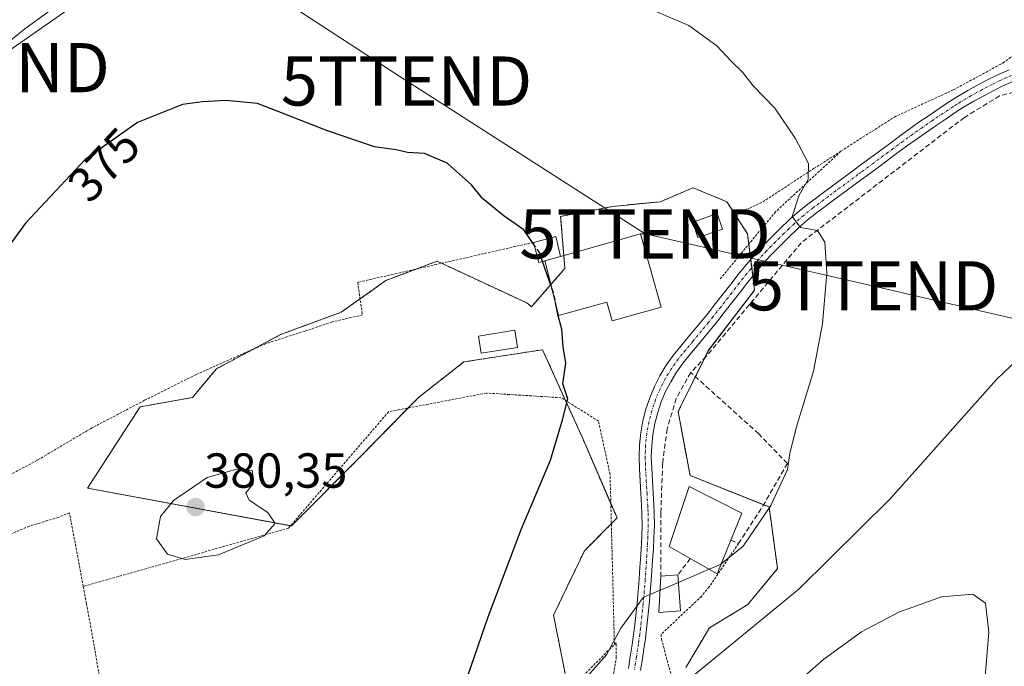
# Model space of a CAD drawing. Units: metres. Extents: x 603373 to 606802, y 4773170 to 4775536.
# Drawn here: x 605431 to 605632, y 4774829 to 4774960 of the extents above; entities that cross this region are included whole.
import ezdxf
from ezdxf.enums import TextEntityAlignment as Align

# ---------------------------------------------------------------- set-up
doc = ezdxf.new("R2010")
doc.units = ezdxf.units.M
doc.header["$MEASUREMENT"] = 0
for name, pattern in [('TRAZO_Y_PUNTO', [1, 0.5, -0.25, 0, -0.25]), ('TRAZOS', [0.75, 0.5, -0.25]), ('TRAZOSX2', [1.5, 1, -0.5])]:
    doc.linetypes.add(name, pattern=pattern)
doc.layers.get('0').update_dxf_attribs({"lineweight": 5})
for name, color, linetype, lineweight in [('Alambrada', 19, 'TRAZOS', 0), ('Arbolado forestal', 92, 'TRAZOS', 0), ('Arbolado forestal CxS', 92, 'Continuous', 0), ('Carátula', 7, 'Continuous', 5), ('Curva de nivel maestra', 36, 'Continuous', 30), ('Curva de nivel maestra oculto', 36, 'TRAZOSX2', 30), ('Curva de nivel normal', 36, 'Continuous', 0), ('Edificación', 1, 'Continuous', 13), ('Edificación Cxs', 1, 'Continuous', 13), ('Edificación ligera', 1, 'Continuous', 0), ('Edificación ligera Cxs', 1, 'Continuous', 0), ('Muro lineal', 1, 'TRAZOSX2', 13), ('Pista pavimentada', 135, 'Continuous', 13), ('Pista pavimentada Cxs', 135, 'Continuous', 0), ('Pista pavimentada eje', 135, 'TRAZO_Y_PUNTO', 0), ('Prado', 92, 'Continuous', 0), ('Prado CxS', 92, 'Continuous', 0), ('Punto de cota en terreno', 7, 'Continuous', 0), ('Rótulo de curva de nivel directora', 19, 'Continuous', 0), ('Rótulo de punto de cota en terreno', 19, 'Continuous', 0), ('Tendido', 6, 'Continuous', 0), ('Torre de tendido puntual', 7, 'Continuous', 0)]:
    doc.layers.add(name, color=color, linetype=linetype, lineweight=lineweight)
doc.styles.add('Arial', font='txt', dxfattribs={"height": 0.2})

# ---------------------------------------------------------------- blocks, each defined once
blk = doc.blocks.new('*U174')
at = {"layer": 'Prado CxS', "color": 92, "linetype": 'Continuous', "lineweight": 0}
blk.add_polyline3d([(605566.87, 4774828.35, 365.52), (605571.65, 4774836.4, 366.92), (605579.49, 4774841.14, 366.47), (605585.53, 4774848.5, 366.77), (605583.8, 4774861.02, 369.85), (605567.71, 4774867.45, 371.65), (605565.27, 4774880.45, 372.48), (605571.43, 4774892.9, 372.38), (605580.85, 4774905.2, 371.54), (605579.41, 4774916.69, 371.45), (605575.22, 4774923.21, 371.75), (605568.33, 4774926.04, 372.32), (605566.97, 4774925.47, 372.5), (605561.66, 4774923.22, 373.14), (605551.94, 4774922.25, 373.83), (605541.34, 4774920.21, 374.2), (605542.22, 4774909.6, 374.5), (605535.41, 4774901.82, 375.51), (605534.48, 4774902.58, 375.58), (605516.18, 4774911.09, 376.27), (605505.77, 4774907.19, 376.86), (605496.67, 4774900.69, 377.71), (605484.32, 4774896.14, 378.43), (605471.25, 4774889.18, 378.85), (605466.39, 4774883.34, 379.03), (605455.69, 4774881.4, 378.81), (605445, 4774864.86, 378.4), (605486.52, 4774857.15, 379.83), (605500.47, 4774871.16, 378.31), (605512.43, 4774883.35, 377.27), (605521.65, 4774890.57, 376.52), (605537.67, 4774893.07, 375.3), (605545.85, 4774874.94, 374.44), (605552.83, 4774858.78, 372.41), (605546.18, 4774852.08, 372.82), (605539.91, 4774839.01, 372.76), (605542.26, 4774827.11, 371.13)], dxfattribs=at)
blk = doc.blocks.new('*U203')
at = {"layer": 'Curva de nivel normal', "color": 36, "linetype": 'Continuous', "lineweight": 0}
blk.add_polyline3d([(605567.59, 4774826.01, 365), (605589.96, 4774844.35, 365), (605608.44, 4774862.68, 365), (605630.11, 4774887, 365), (605638.7, 4774895.14, 365), (605641.74, 4774896.64, 365), (605644.2, 4774897.86, 365), (605647.87, 4774898.21, 365), (605651.76, 4774897.05, 365), (605654.76, 4774893.97, 365), (605656.23, 4774891.81, 365), (605658.82, 4774890.44, 365), (605660.68, 4774887.76, 365), (605661.41, 4774885.04, 365), (605662.68, 4774882.16, 365), (605664.46, 4774876.95, 365), (605667.62, 4774868.44, 365), (605669.31, 4774860.8, 365), (605669.71, 4774851.4, 365), (605668.16, 4774838.71, 365), (605665.15, 4774823.43, 365)], dxfattribs=at)
blk = doc.blocks.new('*U208')
at = {"layer": 'Curva de nivel normal', "color": 36, "linetype": 'Continuous', "lineweight": 0}
for points in [[(605418.41, 4774947.3, 370), (605432.19, 4774958.43, 370), (605441.56, 4774965.3, 370)], [(605558.7, 4774962.82, 370), (605567.49, 4774959.11, 370), (605573.19, 4774954.95, 370), (605576.1, 4774951.84, 370), (605578.41, 4774949.63, 370), (605580.53, 4774946.85, 370), (605584.94, 4774942.3, 370), (605589.13, 4774936.17, 370), (605591.85, 4774930.98, 370), (605591.75, 4774927.76, 370), (605589.9, 4774924.54, 370), (605588.52, 4774920.2, 370), (605590.2, 4774917.93, 370), (605593.69, 4774917.32, 370), (605595.18, 4774915, 370), (605595.53, 4774908.67, 370), (605594.71, 4774898.34, 370), (605592.82, 4774888.67, 370), (605589.38, 4774877.34, 370), (605588.06, 4774872.01, 370), (605587.56, 4774868.68, 370), (605584.15, 4774861.35, 370), (605578.54, 4774853.04, 370), (605574.058, 4774849.412, 370)]]:
    blk.add_polyline3d(points, dxfattribs=at)
blk = doc.blocks.new('*U217')
at = {"layer": 'Curva de nivel normal', "color": 36, "linetype": 'Continuous', "lineweight": 0}
blk.add_polyline3d([(605627.12, 4774818.28, 360), (605628.53, 4774835.51, 360), (605627.85, 4774841.41, 360), (605625.31, 4774843.28, 360), (605618.92, 4774842.69, 360), (605610.22, 4774839.6, 360), (605602.59, 4774835.6, 360), (605594.97, 4774830.05, 360), (605584.02, 4774820.44, 360)], dxfattribs=at)
blk = doc.blocks.new('5PATER')
at = {"layer": 'Carátula', "linetype": 'Continuous', "lineweight": 5}
h = blk.add_hatch(color=250, dxfattribs=at)
edge = h.paths.add_edge_path()
edge.add_ellipse((0, 0.01), major_axis=(-1.33, -1.34), ratio=0.999422, start_angle=0, end_angle=360)
blk = doc.blocks.new('5TTEND')
blk.add_text('5TTEND', height=10).set_placement((0, 0), align=Align.MIDDLE_CENTER)

msp = doc.modelspace()

# ---------------------------------------------------------------- linework, layer by layer
at = {"layer": 'Alambrada', "color": 19, "linetype": 'TRAZOS', "lineweight": 0}
for points in [[(605598.44, 4774933.5, 369), (605609.31, 4774940.47, 367.95), (605621.32, 4774946, 366.96), (605631.41, 4774951.46, 366.1), (605639.51, 4774957.39, 366.72)], [(605598.44, 4774933.5, 369), (605585.14, 4774921.16, 371.29), (605573.75, 4774907.39, 382.48)], [(605598.44, 4774933.5, 369), (605593.01, 4774930.02, 370.05), (605582.32, 4774923.08, 372.26), (605580.03, 4774921.97, 372.29), (605576.71, 4774920.9, 372.24)], [(605535.85, 4774914.93, 375.87), (605500.02, 4774906.79, 385.57), (605500.97, 4774900.14, 393.92), (605494.8, 4774898.72, 381.69), (605489.31, 4774896.86, 378.95), (605481.26, 4774894.29, 382.47), (605467.1, 4774887.99, 389.08), (605456.62, 4774882.75, 379.45), (605445.64, 4774877, 387.36), (605434.78, 4774870.55, 378.37), (605427.23, 4774866.51, 379.5), (605417.89, 4774861.36, 377.02), (605403.07, 4774856.59, 375.23), (605382.19, 4774849.29, 374.5)], [(605552.3, 4774833.02, 381.22), (605551.42, 4774867.61, 384.68), (605549.05, 4774878.53, 392.12), (605541.45, 4774883.28, 391.39), (605526.26, 4774884.23, 387.37), (605506.32, 4774880.43, 392.87), (605485.91, 4774856.7, 379.94), (605444.13, 4774844.83, 378.77)], [(605444.13, 4774844.83, 378.77), (605441.31, 4774859.82, 378.4), (605439.03, 4774858.89, 377.92), (605433.14, 4774857.13, 377.64), (605427.4, 4774854.65, 377.43)], [(605577.57, 4774853.57, 383.82), (605571.61, 4774844.73, 371.06), (605570.01, 4774842.81, 373.54), (605561.82, 4774835.06, 377.02), (605561.87, 4774834.08, 377.15), (605564.33, 4774825.15, 369.38)], [(605444.13, 4774844.83, 378.77), (605444.78, 4774841.34, 378.75), (605445.48, 4774837.61, 378.48), (605459.14, 4774759.51, 376.08), (605462.96, 4774738.51, 374.85)], [(605462.96, 4774738.51, 374.85), (605473.35, 4774738.15, 374.5), (605475.83, 4774738.6, 382.84), (605478.05, 4774739.99, 389.68), (605479.8, 4774741.76, 390.89), (605481.25, 4774743.82, 390.25), (605500.05, 4774777.67, 386.54), (605504.03, 4774784.01, 389.04), (605508.35, 4774789.93, 389.68), (605511.55, 4774793.77, 389.07), (605516.76, 4774799.18, 383.28), (605532.19, 4774812.8, 371.47), (605552.3, 4774833.02, 381.22)], [(605493.73, 4774617.24, 361.03), (605498.3, 4774627.09, 358.29), (605500.87, 4774632.04, 358.39), (605501.59, 4774638.91, 363.79), (605502.64, 4774654.25, 361.95), (605504.17, 4774673.58, 363.09), (605508.81, 4774701.31, 369.58), (605515.89, 4774723.32, 364.71), (605524.42, 4774742.92, 377.15), (605540.59, 4774781.63, 364.29), (605549.58, 4774811.52, 369.21), (605552.68, 4774830.36, 375.12), (605552.64, 4774833.36, 380.03), (605552.3, 4774833.02, 381.22)]]:
    msp.add_polyline3d(points, dxfattribs=at)
at = {"layer": 'Arbolado forestal', "color": 92, "linetype": 'TRAZOS', "lineweight": 0}
msp.add_polyline3d([(605542.26, 4774827.11, 371.13), (605539.91, 4774839.01, 372.76), (605546.18, 4774852.08, 372.82), (605551.67, 4774857.62, 372.51), (605552.83, 4774858.78, 372.41), (605551.57, 4774861.69, 372.86), (605545.85, 4774874.94, 374.44), (605542.34, 4774882.73, 375.03), (605537.67, 4774893.07, 375.3), (605521.65, 4774890.57, 376.52), (605512.43, 4774883.35, 377.27), (605510.32, 4774881.19, 377.41), (605500.47, 4774871.16, 378.31), (605486.52, 4774857.15, 379.83), (605486.33, 4774857.19, 379.84), (605445, 4774864.86, 378.4), (605455.69, 4774881.4, 378.81), (605466.38, 4774883.34, 379.03), (605471.25, 4774889.18, 378.85), (605478.77, 4774893.18, 378.65), (605484.32, 4774896.14, 378.43), (605496.67, 4774900.69, 377.71), (605500.5, 4774903.42, 377.29), (605505.77, 4774907.19, 376.86), (605511.93, 4774909.5, 376.52), (605516.18, 4774911.09, 376.27), (605517.09, 4774910.67, 376.26), (605534.48, 4774902.58, 375.58), (605535.41, 4774901.82, 375.51), (605539.35, 4774906.33, 375.04), (605542.22, 4774909.6, 374.5), (605541.99, 4774912.27, 374.28), (605541.34, 4774920.21, 374.2), (605551.94, 4774922.25, 373.83), (605561.66, 4774923.22, 373.14), (605566.97, 4774925.47, 372.5), (605568.33, 4774926.04, 372.32), (605575.22, 4774923.21, 371.75), (605579.41, 4774916.69, 371.45), (605579.67, 4774914.55, 371.35), (605580.06, 4774911.47, 371.3), (605580.27, 4774909.79, 371.31), (605580.49, 4774908.08, 371.35), (605580.85, 4774905.2, 371.54), (605571.42, 4774892.9, 372.38), (605570.65, 4774891.33, 372.37), (605568.79, 4774887.57, 372.42), (605565.27, 4774880.45, 372.48), (605567.7, 4774867.45, 371.65), (605582.69, 4774861.47, 370.24), (605583.8, 4774861.02, 369.85), (605585.53, 4774848.5, 366.77), (605579.49, 4774841.14, 366.47), (605571.65, 4774836.4, 366.92), (605566.86, 4774828.35, 365.52)], dxfattribs=at)
at = {"layer": 'Arbolado forestal CxS', "color": 92, "linetype": 'Continuous', "lineweight": 0}
msp.add_polyline3d([(605542.26, 4774827.11, 371.13), (605539.91, 4774839.01, 372.76), (605546.18, 4774852.08, 372.82), (605552.83, 4774858.78, 372.41), (605545.85, 4774874.94, 374.44), (605537.67, 4774893.07, 375.3), (605521.65, 4774890.57, 376.52), (605512.43, 4774883.35, 377.27), (605500.47, 4774871.16, 378.31), (605486.52, 4774857.15, 379.83), (605445, 4774864.86, 378.4), (605455.69, 4774881.4, 378.81), (605466.39, 4774883.34, 379.03), (605471.25, 4774889.18, 378.85), (605484.32, 4774896.14, 378.43), (605496.67, 4774900.69, 377.71), (605505.77, 4774907.19, 376.86), (605516.18, 4774911.09, 376.27), (605534.48, 4774902.58, 375.58), (605535.41, 4774901.82, 375.51), (605542.22, 4774909.6, 374.5), (605541.34, 4774920.21, 374.2), (605551.94, 4774922.25, 373.83), (605561.66, 4774923.22, 373.14), (605566.97, 4774925.47, 372.5), (605568.33, 4774926.04, 372.32), (605575.22, 4774923.21, 371.75), (605579.41, 4774916.69, 371.45), (605580.85, 4774905.2, 371.54), (605571.43, 4774892.9, 372.38), (605565.27, 4774880.45, 372.48), (605567.7, 4774867.45, 371.65), (605583.8, 4774861.02, 369.85), (605585.53, 4774848.5, 366.77), (605579.49, 4774841.14, 366.47), (605571.65, 4774836.4, 366.92), (605566.86, 4774828.35, 365.52)], dxfattribs=at)
at = {"layer": 'Curva de nivel maestra', "color": 36, "linetype": 'Continuous', "lineweight": 30}
for points in [[(605536.02, 4774914.3, 375), (605533.88, 4774917.48, 375), (605529.82, 4774920.28, 375), (605525.43, 4774923.89, 375), (605523.2, 4774926.68, 375), (605518.21, 4774931.09, 375), (605513.65, 4774933.03, 375), (605510.16, 4774933.27, 375), (605507.87, 4774933.77, 375), (605503.42, 4774934.42, 375), (605493.89, 4774937.67, 375), (605479.64, 4774943.25, 375), (605473.15, 4774943.81, 375), (605468.4, 4774943.58, 375), (605464.36, 4774943.04, 375), (605455.2, 4774939.36, 375), (605444.48, 4774931.79, 375), (605432.34, 4774918.83, 375), (605424.86, 4774908.67, 375)], [(605539.44, 4774905.99, 375), (605537.66, 4774911.06, 375)], [(605521.8, 4774824.68, 375), (605526.58, 4774838.61, 375), (605533.34, 4774856.41, 375), (605539.26, 4774870.57, 375), (605541.7, 4774878.8, 375), (605542.8, 4774883.07, 375), (605541.79, 4774886.13, 375), (605542.42, 4774890.35, 375), (605541.88, 4774893.66, 375), (605541.58, 4774897.22, 375), (605540.86, 4774899.98, 375), (605540.51, 4774901.67, 375)]]:
    msp.add_polyline3d(points, dxfattribs=at)
at = {"layer": 'Curva de nivel maestra oculto', "color": 36, "linetype": 'TRAZOSX2', "lineweight": 30}
for points in [[(605537.66, 4774911.06, 375), (605537.09, 4774912.7, 375), (605536.02, 4774914.3, 375)], [(605540.51, 4774901.67, 375), (605539.9, 4774904.67, 375), (605539.44, 4774905.99, 375)]]:
    msp.add_polyline3d(points, dxfattribs=at)
at = {"layer": 'Curva de nivel normal', "color": 36, "linetype": 'Continuous', "lineweight": 0}
for points in [[(605464.85, 4774850.31, 380), (605471.65, 4774851.26, 380), (605480.99, 4774855.14, 380), (605483.2, 4774857.68, 380), (605481.72, 4774859.87, 380), (605477.9, 4774862.44, 380), (605477.2, 4774863.87, 380), (605478.73, 4774865.72, 380), (605478.6, 4774868.39, 380), (605475.4, 4774868.7, 380), (605469.33, 4774867.06, 380), (605462.52, 4774862.35, 380), (605459.84, 4774859.08, 380), (605459.04, 4774854.52, 380), (605461.31, 4774851.43, 380), (605464.85, 4774850.31, 380)], [(605571.63, 4774848.33, 370), (605565.32, 4774845.65, 370)], [(605574.06, 4774849.41, 370), (605573.92, 4774849.3, 370), (605571.63, 4774848.33, 370)], [(605565.32, 4774845.65, 370), (605561.61, 4774844.07, 370)], [(605561.61, 4774844.07, 370), (605558.22, 4774842.63, 370), (605553.6, 4774836.32, 370), (605550.7, 4774830.92, 370), (605544.5, 4774823.99, 370), (605536.9, 4774812.52, 370), (605532.97, 4774805.82, 370), (605524.24, 4774792.02, 370), (605516.31, 4774778.02, 370), (605500.23, 4774748.03, 370), (605490.11, 4774729.53, 370), (605484.34, 4774721.03, 370), (605477.74, 4774714.33, 370), (605471.5, 4774709.54, 370), (605464.9, 4774706.21, 370), (605461.15, 4774705.26, 370), (605457.92, 4774706.17, 370), (605453.26, 4774707.98, 370), (605446.22, 4774708.72, 370), (605440.49, 4774709.78, 370), (605436.71, 4774712.52, 370), (605430.89, 4774719.02, 370)]]:
    msp.add_polyline3d(points, dxfattribs=at)
at = {"layer": 'Edificación', "color": 1, "linetype": 'Continuous', "lineweight": 13}
for points in [[(605541.31, 4774912.08, 379.26), (605557.6, 4774916.65, 374.88), (605561.79, 4774901.73, 383.5), (605551.84, 4774898.94, 376.39), (605550.77, 4774902.76, 380.18), (605540.93, 4774900, 379.29), (605538.18, 4774911.04, 380.89), (605538.16, 4774911.11, 380.87), (605538.14, 4774911.19, 380.85)], [(605541.31, 4774912.08, 379.26), (605538.14, 4774911.19, 380.85)], [(605567.76, 4774850.52, 375.08), (605563.44, 4774852.97, 383.21), (605567.55, 4774865.22, 372.75), (605578.23, 4774859.73, 374.29), (605576.02, 4774854.27, 382.94)], [(605576.02, 4774854.27, 382.94), (605573.25, 4774847.41, 377.24), (605567.76, 4774850.52, 375.08)]]:
    msp.add_polyline3d(points, dxfattribs=at)
at = {"layer": 'Edificación Cxs', "color": 1, "linetype": 'Continuous', "lineweight": 13}
for points in [[(605538.14, 4774911.19, 380.85), (605541.31, 4774912.08, 379.26), (605557.6, 4774916.65, 374.88), (605561.79, 4774901.73, 383.5), (605551.84, 4774898.94, 376.39), (605550.77, 4774902.76, 380.18), (605540.93, 4774900, 379.29), (605538.18, 4774911.04, 380.89), (605538.16, 4774911.11, 380.87), (605538.14, 4774911.19, 380.85)], [(605576.02, 4774854.27, 382.94), (605573.25, 4774847.41, 377.24), (605567.76, 4774850.52, 375.08), (605563.44, 4774852.97, 383.21), (605567.55, 4774865.22, 372.74), (605578.23, 4774859.73, 374.29), (605576.02, 4774854.27, 382.94)]]:
    msp.add_polyline3d(points, close=True, dxfattribs=at)
at = {"layer": 'Edificación ligera', "color": 1, "linetype": 'Continuous', "lineweight": 0}
for points in [[(605574.32, 4774917.65, 371.96), (605569.3, 4774915.95, 378.68), (605568.24, 4774919.07, 374.18), (605573.25, 4774920.78, 372.42), (605574.32, 4774917.65, 371.96)], [(605535.85, 4774914.93, 375.87), (605540.36, 4774916.11, 374.26), (605541.31, 4774912.08, 379.26)], [(605538.14, 4774911.19, 380.85), (605536.92, 4774910.86, 379.12), (605535.85, 4774914.93, 375.87)], [(605541.31, 4774912.08, 379.26), (605538.14, 4774911.19, 380.85)], [(605532.55, 4774893.52, 378.95), (605525.19, 4774892.33, 377.98), (605524.63, 4774895.84, 378.71), (605531.99, 4774897.02, 378.18), (605532.55, 4774893.52, 378.95)], [(605565.73, 4774839.83, 370.49), (605561.37, 4774839.52, 376.83), (605561.76, 4774846.95, 378.15)], [(605561.76, 4774846.95, 378.15), (605565.21, 4774847.18, 373.1)], [(605565.21, 4774847.18, 373.1), (605565.73, 4774839.83, 370.49)]]:
    msp.add_polyline3d(points, dxfattribs=at)
at = {"layer": 'Edificación ligera Cxs', "color": 1, "linetype": 'Continuous', "lineweight": 0}
for points in [[(605574.32, 4774917.65, 371.96), (605569.3, 4774915.95, 378.68), (605568.24, 4774919.07, 374.18), (605573.25, 4774920.78, 372.42), (605574.32, 4774917.65, 371.96)], [(605541.31, 4774912.08, 379.26), (605538.14, 4774911.19, 380.85), (605536.92, 4774910.86, 379.12), (605535.85, 4774914.93, 375.87), (605540.36, 4774916.11, 374.26), (605541.31, 4774912.08, 379.26)], [(605532.55, 4774893.52, 378.95), (605525.19, 4774892.33, 377.98), (605524.63, 4774895.84, 378.71), (605531.99, 4774897.02, 378.18), (605532.55, 4774893.52, 378.95)], [(605565.73, 4774839.83, 370.49), (605561.37, 4774839.52, 376.83), (605561.76, 4774846.95, 378.15), (605565.21, 4774847.18, 373.1), (605565.73, 4774839.83, 370.49)]]:
    msp.add_polyline3d(points, close=True, dxfattribs=at)
at = {"layer": 'Muro lineal', "color": 1, "linetype": 'TRAZOSX2', "lineweight": 13}
for points in [[(605675.23, 4774798.67, 386.23), (605687.92, 4774829.91, 381.88), (605688, 4774830.74, 380.6), (605690.74, 4774835.4, 369.46), (605691.67, 4774838.88, 368.86), (605691.6, 4774844.3, 368.76), (605689.78, 4774849.39, 368.73), (605686.54, 4774854.64, 367.56), (605677.91, 4774866.19, 366.35), (605668.84, 4774877.22, 367.03), (605655.39, 4774895.06, 365.95), (605654.12, 4774897.91, 366.35), (605653.55, 4774900.44, 365.91), (605651.1, 4774913.84, 366.25), (605646.6, 4774938.54, 366.59), (605644.89, 4774942.66, 366.16), (605642.42, 4774944.41, 366.08), (605639.62, 4774945.54, 366.79), (605635.12, 4774945.93, 366.06), (605630.76, 4774944.77, 366.34), (605623.6, 4774940.4, 367.21), (605590.35, 4774914.86, 370.65), (605571.03, 4774891.72, 372.77), (605567.83, 4774888.43, 373.12)], [(605567.83, 4774888.43, 373.12), (605564.9, 4774883.15, 372.86), (605563.03, 4774876.9, 372.56), (605562.12, 4774869.88, 373.15), (605561.75, 4774859.81, 373.73), (605561.76, 4774846.95, 378.15)], [(605576.02, 4774854.27, 382.94), (605577.57, 4774853.57, 383.82), (605582.55, 4774861.23, 370.74), (605587.52, 4774869.88, 370.07), (605581.69, 4774875.92, 371.89), (605567.83, 4774888.43, 373.12)], [(605567.76, 4774850.52, 375.08), (605565.21, 4774847.18, 373.1)]]:
    msp.add_polyline3d(points, dxfattribs=at)
at = {"layer": 'Pista pavimentada', "color": 135, "linetype": 'Continuous', "lineweight": 13}
for points in [[(605555.14, 4774828.14, 367.7), (605555.54, 4774830.56, 368.05), (605555.91, 4774832.99, 368.34), (605556.06, 4774834.02, 368.45), (605556.38, 4774836.46, 368.76), (605556.66, 4774838.91, 369.15), (605556.9, 4774841.37, 369.54), (605557.12, 4774843.84, 369.92), (605557.32, 4774846.3, 370.29), (605557.49, 4774848.77, 370.66), (605557.65, 4774851.23, 371.03), (605557.73, 4774852.5, 371.21), (605557.86, 4774854.92, 371.46), (605557.94, 4774857.32, 371.66), (605557.91, 4774859.74, 371.87), (605557.83, 4774861.29, 372), (605557.69, 4774863.78, 372.22), (605557.54, 4774866.27, 372.41), (605557.41, 4774868.78, 372.6), (605557.31, 4774871.21, 372.69), (605557.39, 4774873.68, 372.77), (605557.65, 4774876.13, 372.83), (605558.09, 4774878.56, 372.88), (605558.71, 4774880.95, 372.96), (605559.5, 4774883.29, 372.98), (605560.45, 4774885.57, 372.96), (605561.57, 4774887.77, 372.91), (605562.85, 4774889.88, 372.93), (605564.28, 4774891.9, 372.89), (605565.82, 4774893.77, 372.76), (605567.28, 4774895.53, 372.63), (605570.45, 4774899.36, 372.34), (605571.38, 4774900.51, 372.23), (605572.92, 4774902.45, 372.1), (605574.45, 4774904.42, 371.95), (605575.98, 4774906.4, 371.71), (605577.52, 4774908.38, 371.46), (605579.1, 4774910.34, 371.39), (605580.67, 4774912.19, 371.22), (605582.38, 4774914.06, 371), (605584.14, 4774915.87, 370.8), (605585.94, 4774917.64, 370.46), (605588.06, 4774919.64, 370.19), (605589.97, 4774921.33, 369.89), (605591.96, 4774922.91, 369.45), (605593.17, 4774923.81, 369.34), (605595.16, 4774925.3, 369.15), (605601.16, 4774929.74, 368.32), (605602.29, 4774930.58, 368.24), (605606.29, 4774933.54, 367.77), (605608.3, 4774935.03, 367.66), (605610.31, 4774936.51, 367.47), (605612.28, 4774937.94, 367.24), (605614.33, 4774939.39, 367.12), (605616.4, 4774940.8, 367.02), (605618.47, 4774942.2, 366.91), (605620.57, 4774943.6, 366.65), (605622.09, 4774944.58, 366.57), (605624.27, 4774945.86, 366.47), (605626.48, 4774947.07, 366.27), (605628.72, 4774948.24, 366.14), (605630.33, 4774949.06, 366.04), (605632.72, 4774950.11, 365.92)], [(605633.58, 4774947.76, 365.98), (605631.39, 4774946.8, 366.12), (605629.86, 4774946.02, 366.21), (605627.66, 4774944.87, 366.27), (605625.5, 4774943.69, 366.31), (605623.4, 4774942.45, 366.51), (605621.93, 4774941.51, 366.67), (605619.87, 4774940.13, 366.86), (605617.81, 4774938.74, 366.9), (605615.76, 4774937.33, 367.08), (605613.73, 4774935.91, 367.31), (605611.79, 4774934.5, 367.42), (605609.78, 4774933.02, 367.6), (605607.78, 4774931.53, 367.84), (605605.78, 4774930.05, 368.06), (605603.77, 4774928.57, 368.21), (605602.65, 4774927.73, 368.33), (605596.65, 4774923.29, 369.06), (605594.66, 4774921.81, 369.38), (605593.48, 4774920.93, 369.54), (605591.58, 4774919.42, 369.74), (605589.75, 4774917.8, 370.06), (605587.68, 4774915.84, 370.37), (605585.91, 4774914.11, 370.58), (605584.19, 4774912.34, 370.89), (605582.54, 4774910.54, 371.14), (605581.02, 4774908.75, 371.29), (605579.48, 4774906.83, 371.49), (605577.95, 4774904.87, 371.71), (605576.43, 4774902.89, 371.92), (605574.89, 4774900.91, 372.04), (605573.33, 4774898.94, 372.17), (605572.38, 4774897.77, 372.24), (605569.21, 4774893.94, 372.53), (605567.75, 4774892.17, 372.6), (605566.27, 4774890.37, 372.7), (605564.94, 4774888.51, 372.76), (605563.76, 4774886.55, 372.76), (605562.72, 4774884.52, 372.75), (605561.84, 4774882.41, 372.74), (605561.11, 4774880.24, 372.74), (605560.54, 4774878.03, 372.72), (605560.13, 4774875.78, 372.69), (605559.89, 4774873.51, 372.65), (605559.81, 4774871.22, 372.52), (605559.91, 4774868.9, 372.39), (605560.04, 4774866.41, 372.21), (605560.19, 4774863.92, 372.03), (605560.33, 4774861.42, 371.88), (605560.4, 4774859.81, 371.8), (605560.44, 4774857.3, 371.6), (605560.36, 4774854.81, 371.34), (605560.23, 4774852.35, 371.1), (605560.15, 4774851.07, 370.98), (605559.81, 4774846.12, 370.34), (605559.61, 4774843.63, 369.93), (605559.39, 4774841.14, 369.5), (605559.14, 4774838.65, 369.08), (605558.86, 4774836.16, 368.55), (605558.54, 4774833.68, 368.04), (605558.39, 4774832.62, 367.87), (605558.01, 4774830.17, 367.51), (605557.6, 4774827.72, 367.13)]]:
    msp.add_polyline3d(points, dxfattribs=at)
at = {"layer": 'Pista pavimentada Cxs', "color": 135, "linetype": 'Continuous', "lineweight": 0}
for points in [[(605555.14, 4774828.14, 367.7), (605555.54, 4774830.56, 368.05), (605555.91, 4774832.99, 368.34), (605556.06, 4774834.02, 368.45), (605556.38, 4774836.46, 368.76), (605556.66, 4774838.91, 369.15), (605556.9, 4774841.37, 369.54), (605557.12, 4774843.84, 369.92), (605557.32, 4774846.3, 370.29), (605557.49, 4774848.77, 370.66), (605557.65, 4774851.23, 371.03), (605557.73, 4774852.5, 371.21), (605557.86, 4774854.92, 371.46), (605557.94, 4774857.32, 371.66), (605557.91, 4774859.74, 371.87), (605557.83, 4774861.29, 372), (605557.69, 4774863.78, 372.22), (605557.54, 4774866.27, 372.41), (605557.41, 4774868.78, 372.6), (605557.31, 4774871.21, 372.69), (605557.39, 4774873.68, 372.77), (605557.65, 4774876.13, 372.83), (605558.09, 4774878.56, 372.88), (605558.71, 4774880.95, 372.96), (605559.5, 4774883.29, 372.98), (605560.45, 4774885.57, 372.96), (605561.57, 4774887.77, 372.91), (605562.85, 4774889.88, 372.93), (605564.28, 4774891.9, 372.89), (605565.82, 4774893.77, 372.76), (605567.28, 4774895.53, 372.63), (605570.45, 4774899.36, 372.34), (605571.38, 4774900.51, 372.23), (605572.92, 4774902.45, 372.1), (605574.45, 4774904.42, 371.95), (605575.98, 4774906.4, 371.71), (605577.52, 4774908.38, 371.46), (605579.1, 4774910.34, 371.39), (605580.67, 4774912.19, 371.22), (605582.38, 4774914.06, 371), (605584.14, 4774915.87, 370.8), (605585.94, 4774917.64, 370.46), (605588.06, 4774919.64, 370.19), (605589.97, 4774921.33, 369.89), (605591.96, 4774922.91, 369.45), (605593.17, 4774923.81, 369.34), (605595.16, 4774925.3, 369.15), (605601.16, 4774929.74, 368.32), (605602.29, 4774930.58, 368.24), (605606.29, 4774933.54, 367.77), (605608.3, 4774935.03, 367.66), (605610.31, 4774936.51, 367.47), (605612.28, 4774937.94, 367.24), (605614.33, 4774939.39, 367.12), (605616.4, 4774940.8, 367.02), (605618.47, 4774942.2, 366.91), (605620.57, 4774943.6, 366.65), (605622.09, 4774944.58, 366.57), (605624.27, 4774945.86, 366.47), (605626.48, 4774947.07, 366.27), (605628.72, 4774948.24, 366.14), (605630.33, 4774949.06, 366.04), (605632.72, 4774950.11, 365.92)], [(605633.58, 4774947.76, 365.98), (605631.39, 4774946.8, 366.12), (605629.86, 4774946.02, 366.21), (605627.66, 4774944.87, 366.27), (605625.5, 4774943.69, 366.31), (605623.4, 4774942.45, 366.51), (605621.93, 4774941.51, 366.67), (605619.87, 4774940.13, 366.86), (605617.81, 4774938.74, 366.9), (605615.76, 4774937.33, 367.08), (605613.73, 4774935.91, 367.31), (605611.79, 4774934.5, 367.42), (605609.78, 4774933.02, 367.6), (605607.78, 4774931.53, 367.84), (605605.78, 4774930.05, 368.06), (605603.77, 4774928.57, 368.21), (605602.65, 4774927.73, 368.33), (605596.65, 4774923.29, 369.06), (605594.66, 4774921.81, 369.38), (605593.48, 4774920.93, 369.54), (605591.58, 4774919.42, 369.74), (605589.75, 4774917.8, 370.06), (605587.68, 4774915.84, 370.37), (605585.91, 4774914.11, 370.58), (605584.19, 4774912.34, 370.89), (605582.54, 4774910.54, 371.14), (605581.02, 4774908.75, 371.29), (605579.48, 4774906.83, 371.49), (605577.95, 4774904.87, 371.71), (605576.43, 4774902.89, 371.92), (605574.89, 4774900.91, 372.04), (605573.33, 4774898.94, 372.17), (605572.38, 4774897.77, 372.24), (605569.21, 4774893.94, 372.53), (605567.75, 4774892.17, 372.6), (605566.27, 4774890.37, 372.7), (605564.94, 4774888.51, 372.76), (605563.76, 4774886.55, 372.76), (605562.72, 4774884.52, 372.75), (605561.84, 4774882.41, 372.74), (605561.11, 4774880.24, 372.74), (605560.54, 4774878.03, 372.72), (605560.13, 4774875.78, 372.69), (605559.89, 4774873.51, 372.65), (605559.81, 4774871.22, 372.52), (605559.91, 4774868.9, 372.39), (605560.04, 4774866.41, 372.21), (605560.19, 4774863.92, 372.03), (605560.33, 4774861.42, 371.88), (605560.4, 4774859.81, 371.8), (605560.44, 4774857.3, 371.6), (605560.36, 4774854.81, 371.34), (605560.23, 4774852.35, 371.1), (605560.15, 4774851.07, 370.98), (605559.81, 4774846.12, 370.34), (605559.61, 4774843.63, 369.93), (605559.39, 4774841.14, 369.5), (605559.14, 4774838.65, 369.08), (605558.86, 4774836.16, 368.55), (605558.54, 4774833.68, 368.04), (605558.39, 4774832.62, 367.87), (605558.01, 4774830.17, 367.51), (605557.6, 4774827.72, 367.13)]]:
    msp.add_polyline3d(points, dxfattribs=at)
at = {"layer": 'Pista pavimentada eje', "color": 135, "linetype": 'TRAZO_Y_PUNTO', "lineweight": 0}
msp.add_polyline3d([(605633.15, 4774948.94, 365.92), (605630.86, 4774947.93, 366.05), (605629.29, 4774947.13, 366.17), (605627.07, 4774945.97, 366.26), (605624.89, 4774944.78, 366.38), (605623.84, 4774944.16, 366.43), (605622.75, 4774943.52, 366.46), (605621.99, 4774943.03, 366.54), (605621.25, 4774942.56, 366.63), (605620.2, 4774941.86, 366.77), (605619.17, 4774941.17, 366.86), (605617.11, 4774939.77, 366.94), (605616.08, 4774939.07, 366.95), (605615.05, 4774938.36, 367.01), (605614.03, 4774937.65, 367.15), (605613.01, 4774936.93, 367.26), (605611.05, 4774935.51, 367.42), (605609.04, 4774934.03, 367.6), (605608.04, 4774933.28, 367.67), (605607.04, 4774932.54, 367.79), (605605.04, 4774931.06, 368.04), (605604.03, 4774930.32, 368.14), (605603.03, 4774929.58, 368.21), (605602.47, 4774929.16, 368.24), (605601.91, 4774928.74, 368.26), (605595.91, 4774924.3, 369.06), (605594.91, 4774923.55, 369.17), (605592.72, 4774921.92, 369.49), (605590.78, 4774920.38, 369.79), (605588.91, 4774918.72, 370.08), (605587.85, 4774917.72, 370.23), (605586.81, 4774916.74, 370.37), (605585.93, 4774915.88, 370.52), (605585.03, 4774914.99, 370.67), (605583.29, 4774913.2, 370.91), (605581.61, 4774911.37, 371.16), (605580.06, 4774909.55, 371.33), (605579.27, 4774908.57, 371.38), (605578.5, 4774907.61, 371.48), (605577.73, 4774906.62, 371.59), (605576.97, 4774905.64, 371.7), (605576.2, 4774904.65, 371.82), (605575.44, 4774903.66, 371.94), (605573.91, 4774901.68, 372.07), (605572.36, 4774899.73, 372.2), (605571.42, 4774898.57, 372.27), (605568.25, 4774894.74, 372.58), (605567.52, 4774893.85, 372.63), (605566.79, 4774892.97, 372.67), (605565.28, 4774891.14, 372.78), (605564.61, 4774890.21, 372.82), (605563.9, 4774889.2, 372.83), (605563.26, 4774888.14, 372.83), (605562.67, 4774887.16, 372.84), (605562.15, 4774886.15, 372.83), (605561.59, 4774885.05, 372.82), (605560.67, 4774882.85, 372.85), (605559.91, 4774880.6, 372.84), (605559.32, 4774878.3, 372.8), (605558.89, 4774875.96, 372.76), (605558.64, 4774873.6, 372.71), (605558.6, 4774872.45, 372.66), (605558.56, 4774871.22, 372.61), (605558.61, 4774870, 372.55), (605558.66, 4774868.84, 372.49), (605558.79, 4774866.34, 372.31), (605558.94, 4774863.85, 372.12), (605559.08, 4774861.36, 371.94), (605559.12, 4774860.58, 371.89), (605559.16, 4774859.78, 371.83), (605559.17, 4774858.57, 371.75), (605559.19, 4774857.31, 371.63), (605559.11, 4774854.87, 371.4), (605558.98, 4774852.43, 371.15), (605558.9, 4774851.15, 371), (605558.82, 4774849.92, 370.85), (605558.74, 4774848.69, 370.7), (605558.57, 4774846.21, 370.31), (605558.37, 4774843.74, 369.93), (605558.15, 4774841.26, 369.52), (605558.02, 4774840.01, 369.32), (605557.9, 4774838.78, 369.12), (605557.76, 4774837.54, 368.88), (605557.62, 4774836.31, 368.64), (605557.46, 4774835.07, 368.4), (605557.3, 4774833.85, 368.17), (605557.19, 4774833.06, 368.05), (605556.78, 4774830.37, 367.68), (605556.57, 4774829.14, 367.51), (605556.37, 4774827.93, 367.35)], dxfattribs=at)
at = {"layer": 'Prado', "color": 92, "linetype": 'Continuous', "lineweight": 0}
msp.add_polyline3d([(605542.26, 4774827.11, 371.13), (605539.91, 4774839.01, 372.76), (605546.18, 4774852.08, 372.82), (605551.67, 4774857.62, 372.51), (605552.83, 4774858.78, 372.41), (605551.57, 4774861.69, 372.86), (605545.85, 4774874.94, 374.44), (605542.34, 4774882.73, 375.03), (605537.67, 4774893.07, 375.3), (605521.65, 4774890.57, 376.52), (605512.43, 4774883.35, 377.27), (605510.32, 4774881.19, 377.41), (605500.47, 4774871.16, 378.31), (605486.52, 4774857.15, 379.83), (605486.33, 4774857.19, 379.84), (605445, 4774864.86, 378.4), (605455.69, 4774881.4, 378.81), (605466.38, 4774883.34, 379.03), (605471.25, 4774889.18, 378.85), (605478.77, 4774893.18, 378.65), (605484.32, 4774896.14, 378.43), (605496.67, 4774900.69, 377.71), (605500.5, 4774903.42, 377.29), (605505.77, 4774907.19, 376.86), (605511.93, 4774909.5, 376.52), (605516.18, 4774911.09, 376.27), (605517.09, 4774910.67, 376.26), (605534.48, 4774902.58, 375.58), (605535.41, 4774901.82, 375.51), (605539.35, 4774906.33, 375.04), (605542.22, 4774909.6, 374.5), (605541.99, 4774912.27, 374.28), (605541.34, 4774920.21, 374.2), (605551.94, 4774922.25, 373.83), (605561.66, 4774923.22, 373.14), (605566.97, 4774925.47, 372.5), (605568.33, 4774926.04, 372.32), (605575.22, 4774923.21, 371.75), (605579.41, 4774916.69, 371.45), (605579.67, 4774914.55, 371.35), (605580.06, 4774911.47, 371.3), (605580.27, 4774909.79, 371.31), (605580.49, 4774908.08, 371.35), (605580.85, 4774905.2, 371.54), (605571.42, 4774892.9, 372.38), (605570.65, 4774891.33, 372.37), (605568.79, 4774887.57, 372.42), (605565.27, 4774880.45, 372.48), (605567.7, 4774867.45, 371.65), (605582.69, 4774861.47, 370.24), (605583.8, 4774861.02, 369.85), (605585.53, 4774848.5, 366.77), (605579.49, 4774841.14, 366.47), (605571.65, 4774836.4, 366.92), (605566.86, 4774828.35, 365.52)], dxfattribs=at)
at = {"layer": 'Tendido', "color": 6, "linetype": 'Continuous', "lineweight": 0}
for points in [[(605463.52, 4774978.13, 369.16), (605423.94, 4774950.52, 370.17), (605382.51, 4774922.55, 368.17), (605340.74, 4774894.12, 369.02), (605304.95, 4774869.33, 371.86), (605248.5, 4774848.81, 375.4)], [(605463.52, 4774978.13, 369.16), (605509.96, 4774947.81, 373.35), (605558.54, 4774916.64, 373.73)], [(605557.6, 4774916.65, 373.8), (605558.54, 4774916.64, 373.73)], [(605558.54, 4774916.64, 373.73), (605604.89, 4774906.08, 368.61), (605707.26, 4774882.32, 368.75), (605748.4, 4774873.93, 372.9), (605768.65, 4774868.82, 374.57)]]:
    msp.add_polyline3d(points, dxfattribs=at)

# ---------------------------------------------------------------- block references
at = {"layer": 'Curva de nivel normal', "color": 36, "linetype": 'Continuous', "lineweight": 0}
for name in ['*U217', '*U203', '*U208']:
    msp.add_blockref(name, (0, 0), dxfattribs=at)
at = {"layer": 'Prado CxS', "color": 92, "linetype": 'Continuous', "lineweight": 0}
msp.add_blockref('*U174', (0, 0), dxfattribs=at)
at = {"layer": 'Punto de cota en terreno', "linetype": 'Continuous', "lineweight": 0}
msp.add_blockref('5PATER', (605467, 4774861, 380.35), dxfattribs=at)
at = {"layer": 'Torre de tendido puntual', "linetype": 'Continuous', "lineweight": 0}
for p in [(605423.94, 4774950.52, 370.18), (605509.96, 4774947.8, 373.38), (605558.54, 4774916.64, 373.65), (605604.89, 4774906.08, 368.62)]:
    msp.add_blockref('5TTEND', p, dxfattribs=at)

# ---------------------------------------------------------------- texts
at = {"layer": 'Rótulo de curva de nivel directora', "color": 19, "linetype": 'Continuous', "lineweight": 0, "style": 'Arial'}
msp.add_text('375', height=7, rotation=46.8712, dxfattribs=at).set_placement((605448.33, 4774930.75), align=Align.MIDDLE_CENTER)
at = {"layer": 'Rótulo de punto de cota en terreno', "color": 19, "linetype": 'Continuous', "lineweight": 0, "style": 'Arial'}
msp.add_text('380,35', height=7, dxfattribs=at).set_placement((605468.76, 4774862.76), align=Align.BOTTOM_LEFT)

doc.saveas('drawing.dxf')
